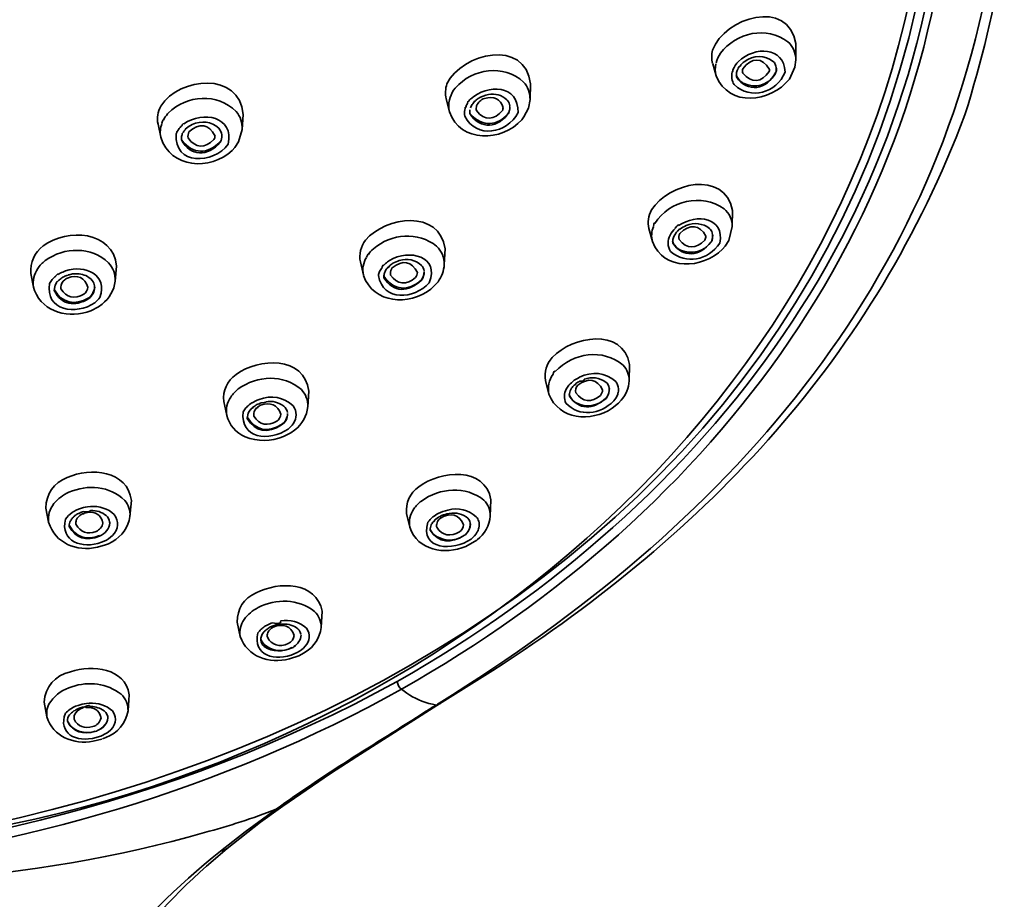
# Model space of a CAD drawing. Units: inches. Extents: x 40 to 182, y 53 to 257.
# Drawn here: x 95 to 106, y 203 to 213 of the extents above; entities that cross this region are included whole.
import ezdxf

# ---------------------------------------------------------------- set-up
doc = ezdxf.new("R2010")
doc.units = ezdxf.units.IN
doc.header["$MEASUREMENT"] = 0
doc.layers.add('Layer 1', color=7, linetype='Continuous')

# ---------------------------------------------------------------- blocks, each defined once
blk = doc.blocks.new('block 4')
at = {"layer": 'Layer 1', "color": 7, "lineweight": 35, "true_color": 0xffffff}
for points in [[(103.997, 212.891), (103.997, 212.703)], [(103.024, 212.655), (103.064, 212.514)], [(103.921, 212.477), (103.986, 212.617)], [(103.986, 212.617), (103.997, 212.703)], [(100.893, 212.419), (100.886, 212.238)], [(99.943, 212.235), (99.95, 212.26)], [(99.905, 212.245), (99.942, 212.094)], [(100.867, 212.134), (100.886, 212.238)], [(96.643, 212.069), (96.651, 212.079)], [(97.53, 212.062), (97.517, 211.888)], [(100.791, 212.001), (100.815, 212.034)], [(100.815, 212.034), (100.867, 212.134)], [(96.532, 211.948), (96.564, 211.795)], [(97.475, 211.742), (97.517, 211.888)], [(97.43, 211.674), (97.475, 211.742)], [(97.399, 211.639), (97.43, 211.674)], [(103.255, 210.94), (103.253, 210.751)], [(102.277, 210.726), (102.318, 210.575)], [(103.211, 210.586), (103.253, 210.751)], [(103.168, 210.52), (103.211, 210.586)], [(99.891, 210.49), (99.882, 210.306)], [(103.138, 210.485), (103.168, 210.52)], [(98.9, 210.336), (98.936, 210.181)], [(99.216, 210.336), (99.242, 210.354)], [(95.045, 210.201), (95.076, 210.04)], [(95.449, 210.231), (95.418, 210.218)], [(96.046, 210.286), (96.031, 210.11)], [(99.725, 210.017), (99.788, 210.08)], [(99.788, 210.08), (99.809, 210.105)], [(95.076, 210.04), (95.086, 210.002)], [(95.836, 209.811), (95.877, 209.841)], [(95.746, 209.766), (95.836, 209.811)], [(102.051, 209.137), (102.046, 208.946)], [(101.067, 208.948), (101.107, 208.79)], [(98.297, 208.825), (98.286, 208.642)], [(97.302, 208.702), (97.336, 208.541)], [(101.847, 208.624), (101.923, 208.684)], [(101.923, 208.684), (101.954, 208.717)], [(97.999, 208.292), (98.088, 208.337)], [(98.088, 208.337), (98.131, 208.368)], [(96.22, 207.543), (96.204, 207.359)], [(100.429, 207.553), (100.421, 207.362)], [(95.221, 207.455), (95.252, 207.289)], [(95.612, 207.445), (95.581, 207.435)], [(95.708, 207.47), (95.741, 207.473)], [(99.441, 207.392), (99.478, 207.231)], [(100.134, 207.007), (100.262, 207.08)], [(95.822, 206.997), (95.918, 207.025)], [(95.87, 207.055), (95.901, 207.067)], [(95.918, 207.025), (95.951, 207.037)], [(95.951, 207.037), (95.997, 207.062)], [(98.452, 206.248), (98.441, 206.057)], [(97.46, 206.122), (97.494, 205.954)], [(97.811, 206.087), (97.784, 206.072)], [(98.07, 205.69), (98.179, 205.727)], [(98.132, 205.753), (98.161, 205.765)], [(98.179, 205.727), (98.214, 205.745)], [(98.214, 205.745), (98.256, 205.77)], [(99.796, 205.144), (100.452, 205.554)], [(96.196, 205.272), (96.181, 205.081)], [(95.2, 205.184), (95.232, 205.011)], [(95.599, 205.146), (95.568, 205.136)], [(95.695, 205.169), (95.728, 205.171)], [(98.858, 204.55), (99.796, 205.144)], [(99.746, 205.159), (99.791, 205.151)], [(95.882, 204.754), (95.923, 204.769)], [(95.775, 204.726), (95.874, 204.752)], [(98.549, 204.349), (98.858, 204.55)], [(97.991, 203.967), (98.549, 204.349)], [(97.731, 203.779), (97.991, 203.967)], [(97.551, 203.665), (97.914, 203.932)], [(97.34, 203.472), (97.731, 203.779)], [(97.551, 203.665), (97.407, 203.555)], [(97.407, 203.555), (97.262, 203.439)], [(97.098, 203.266), (97.342, 203.472)]]:
    blk.add_lwpolyline(points, dxfattribs=at)
for points in [[(105.749, 215.217), (105.594, 210.917), (102.99, 207.506), (99.332, 205.425)], [(105.83, 215.182), (105.675, 210.873), (103.062, 207.412), (99.381, 205.335)], [(99.824, 205.174), (103.161, 207.238), (105.711, 210.043), (106.321, 214.043)], [(105.976, 212.059), (106.171, 212.688), (106.322, 213.309), (106.436, 213.958)], [(103.022, 212.816), (103.163, 213.197), (103.909, 213.427), (103.997, 212.891)], [(103.114, 212.778), (103.298, 213.023), (103.655, 213.102), (103.904, 212.912)], [(99.914, 212.419), (100.087, 212.786), (100.831, 212.953), (100.893, 212.419)], [(103.324, 212.683), (103.515, 212.862), (103.858, 212.86), (103.871, 212.557)], [(103.904, 212.912), (103.933, 212.886), (103.956, 212.854), (103.972, 212.819)], [(103.022, 212.66), (103.009, 212.711), (103.008, 212.765), (103.022, 212.816)], [(103.063, 212.665), (103.073, 212.705), (103.091, 212.744), (103.114, 212.778)], [(103.688, 212.59), (103.598, 212.736), (103.483, 212.734), (103.375, 212.597)], [(103.392, 212.68), (103.505, 212.76), (103.628, 212.761), (103.736, 212.678)], [(103.972, 212.819), (103.988, 212.784), (103.996, 212.746), (103.997, 212.708)], [(100.011, 212.371), (100.213, 212.602), (100.578, 212.654), (100.81, 212.441)], [(103.064, 212.514), (103.051, 212.56), (103.05, 212.608), (103.06, 212.655)], [(103.261, 212.585), (103.275, 212.621), (103.297, 212.655), (103.324, 212.683)], [(103.301, 212.502), (103.297, 212.537), (103.305, 212.572), (103.322, 212.602)], [(103.336, 212.622), (103.336, 212.632), (103.331, 212.626), (103.322, 212.603)], [(103.352, 212.642), (103.352, 212.634), (103.347, 212.627), (103.336, 212.622)], [(103.352, 212.642), (103.364, 212.657), (103.377, 212.669), (103.392, 212.68)], [(103.758, 212.64), (103.757, 212.654), (103.75, 212.666), (103.737, 212.677)], [(103.758, 212.64), (103.762, 212.631), (103.764, 212.622), (103.766, 212.612)], [(103.766, 212.577), (103.767, 212.589), (103.767, 212.6), (103.766, 212.611)], [(103.769, 212.577), (103.77, 212.59), (103.769, 212.602), (103.767, 212.615)], [(96.564, 212.16), (96.784, 212.501), (97.485, 212.572), (97.53, 212.062)], [(103.064, 212.514), (103.214, 212.144), (103.701, 212.199), (103.921, 212.477)], [(103.274, 212.411), (103.247, 212.456), (103.239, 212.508), (103.252, 212.559)], [(103.261, 212.585), (103.261, 212.575), (103.258, 212.566), (103.252, 212.558)], [(103.871, 212.557), (103.767, 212.313), (103.471, 212.227), (103.274, 212.411)], [(103.3, 212.524), (103.314, 212.483), (103.343, 212.449), (103.381, 212.429)], [(103.762, 212.557), (103.655, 212.348), (103.432, 212.311), (103.301, 212.502)], [(103.375, 212.597), (103.371, 212.58), (103.371, 212.562), (103.376, 212.545)], [(103.376, 212.545), (103.48, 212.425), (103.593, 212.434), (103.685, 212.564)], [(103.381, 212.429), (103.528, 212.362), (103.663, 212.4), (103.756, 212.532)], [(103.685, 212.564), (103.687, 212.573), (103.688, 212.581), (103.688, 212.59)], [(103.756, 212.532), (103.759, 212.54), (103.762, 212.548), (103.764, 212.557)], [(103.769, 212.577), (103.769, 212.57), (103.768, 212.562), (103.764, 212.557)], [(99.905, 212.245), (99.891, 212.303), (99.894, 212.362), (99.914, 212.419)], [(99.95, 212.26), (99.963, 212.301), (99.984, 212.338), (100.011, 212.371)], [(100.188, 212.24), (100.39, 212.426), (100.756, 212.41), (100.746, 212.084)], [(100.81, 212.441), (100.861, 212.385), (100.887, 212.314), (100.886, 212.238)], [(96.651, 212.079), (96.87, 212.292), (97.227, 212.318), (97.447, 212.097)], [(100.28, 212.248), (100.316, 212.272), (100.357, 212.288), (100.399, 212.296)], [(100.353, 212.25), (100.461, 212.282), (100.542, 212.245), (100.572, 212.14)], [(100.399, 212.296), (100.479, 212.311), (100.555, 212.29), (100.616, 212.235)], [(96.532, 211.948), (96.518, 212.021), (96.529, 212.094), (96.564, 212.16)], [(99.942, 212.094), (99.931, 212.141), (99.931, 212.189), (99.943, 212.235)], [(100.129, 212.142), (100.129, 212.153), (100.127, 212.144), (100.122, 212.117)], [(100.14, 212.17), (100.14, 212.16), (100.136, 212.151), (100.129, 212.142)], [(100.153, 212.195), (100.153, 212.185), (100.149, 212.176), (100.139, 212.169)], [(100.169, 212.218), (100.159, 212.218), (100.154, 212.21), (100.153, 212.194)], [(100.188, 212.24), (100.189, 212.251), (100.182, 212.244), (100.169, 212.218)], [(100.197, 212.157), (100.198, 212.166), (100.195, 212.159), (100.189, 212.138)], [(100.197, 212.157), (100.204, 212.172), (100.213, 212.185), (100.223, 212.197)], [(100.24, 212.215), (100.243, 212.223), (100.237, 212.218), (100.223, 212.197)], [(100.24, 212.215), (100.251, 212.228), (100.265, 212.239), (100.28, 212.248)], [(100.258, 212.107), (100.254, 212.126), (100.255, 212.146), (100.261, 212.165)], [(100.261, 212.165), (100.279, 212.206), (100.311, 212.235), (100.353, 212.25)], [(100.567, 212.112), (100.568, 212.122), (100.57, 212.132), (100.572, 212.141)], [(100.616, 212.235), (100.63, 212.219), (100.64, 212.2), (100.646, 212.18)], [(100.643, 212.1), (100.649, 212.118), (100.652, 212.138), (100.65, 212.157)], [(100.65, 212.157), (100.653, 212.136), (100.65, 212.114), (100.643, 212.094)], [(100.65, 212.162), (100.65, 212.156), (100.649, 212.161), (100.646, 212.178)], [(96.595, 211.996), (96.609, 212.022), (96.624, 212.047), (96.643, 212.069)], [(96.833, 211.951), (97.06, 212.11), (97.424, 212.037), (97.354, 211.715)], [(97.447, 212.097), (97.497, 212.038), (97.521, 211.965), (97.517, 211.888)], [(99.942, 212.094), (100.074, 211.726), (100.556, 211.74), (100.791, 212.001)], [(100.122, 212.042), (100.117, 212.066), (100.117, 212.092), (100.122, 212.117)], [(100.746, 212.084), (100.613, 211.835), (100.261, 211.775), (100.122, 212.042)], [(100.181, 212.074), (100.18, 212.088), (100.181, 212.103), (100.183, 212.117)], [(100.643, 212.094), (100.522, 211.896), (100.299, 211.881), (100.181, 212.074)], [(100.632, 212.074), (100.5, 211.921), (100.336, 211.918), (100.195, 212.057)], [(100.567, 212.112), (100.468, 211.99), (100.355, 211.986), (100.258, 212.107)], [(100.452, 205.554), (102.985, 207.196), (104.895, 209.205), (105.976, 212.059)], [(100.643, 212.1), (100.64, 212.091), (100.636, 212.082), (100.632, 212.074)], [(96.564, 211.795), (96.553, 211.85), (96.558, 211.906), (96.578, 211.958)], [(96.595, 211.996), (96.595, 212.011), (96.59, 211.999), (96.578, 211.96)], [(96.772, 211.886), (96.784, 211.902), (96.796, 211.917), (96.81, 211.931)], [(96.833, 211.951), (96.83, 211.961), (96.822, 211.955), (96.81, 211.931)], [(96.867, 211.901), (96.867, 211.909), (96.862, 211.904), (96.85, 211.884)], [(96.867, 211.901), (96.886, 211.918), (96.908, 211.933), (96.931, 211.943)], [(96.894, 211.858), (97.018, 211.969), (97.131, 211.957), (97.199, 211.81)], [(96.931, 211.943), (97.042, 211.994), (97.153, 211.98), (97.244, 211.901)], [(96.564, 211.795), (96.677, 211.429), (97.143, 211.403), (97.399, 211.639)], [(97.354, 211.715), (97.183, 211.475), (96.712, 211.466), (96.746, 211.835)], [(96.758, 211.861), (96.757, 211.871), (96.753, 211.863), (96.746, 211.836)], [(96.772, 211.886), (96.778, 211.894), (96.773, 211.886), (96.758, 211.861)], [(96.806, 211.783), (96.807, 211.797), (96.81, 211.812), (96.814, 211.825)], [(96.824, 211.846), (96.816, 211.846), (96.813, 211.839), (96.814, 211.825)], [(96.824, 211.846), (96.831, 211.859), (96.84, 211.871), (96.85, 211.883)], [(96.884, 211.788), (96.88, 211.812), (96.883, 211.836), (96.894, 211.858)], [(97.199, 211.81), (97.198, 211.796), (97.194, 211.782), (97.187, 211.77)], [(97.244, 211.901), (97.263, 211.879), (97.274, 211.851), (97.278, 211.823)], [(97.278, 211.818), (97.28, 211.79), (97.274, 211.762), (97.261, 211.737)], [(96.806, 211.783), (96.807, 211.788), (96.806, 211.763), (96.806, 211.765)], [(97.261, 211.737), (97.119, 211.565), (96.905, 211.567), (96.806, 211.765)], [(97.26, 211.747), (97.116, 211.59), (96.939, 211.593), (96.811, 211.76)], [(97.187, 211.77), (97.082, 211.662), (96.971, 211.666), (96.884, 211.788)], [(102.307, 210.945), (102.506, 211.263), (103.16, 211.418), (103.255, 210.94)], [(102.345, 210.787), (102.518, 211.057), (102.894, 211.145), (103.157, 210.958)], [(98.961, 210.591), (99.193, 210.869), (99.829, 210.957), (99.891, 210.49)], [(102.277, 210.726), (102.26, 210.801), (102.27, 210.877), (102.307, 210.945)], [(102.623, 210.762), (102.838, 210.907), (103.169, 210.857), (103.106, 210.555)], [(103.157, 210.958), (103.219, 210.905), (103.253, 210.832), (103.253, 210.751)], [(102.345, 210.787), (102.339, 210.799), (102.334, 210.787), (102.329, 210.75)], [(102.623, 210.762), (102.627, 210.779), (102.614, 210.768), (102.585, 210.731)], [(102.944, 210.638), (102.869, 210.777), (102.756, 210.783), (102.64, 210.671)], [(102.64, 210.719), (102.663, 210.736), (102.686, 210.75), (102.712, 210.762)], [(102.712, 210.762), (102.808, 210.8), (102.906, 210.79), (102.987, 210.729)], [(95.188, 210.525), (95.471, 210.73), (96.006, 210.707), (96.046, 210.286)], [(99.052, 210.49), (99.264, 210.669), (99.573, 210.697), (99.793, 210.52)], [(102.318, 210.575), (102.303, 210.633), (102.307, 210.693), (102.329, 210.749)], [(102.529, 210.46), (102.493, 210.52), (102.491, 210.588), (102.524, 210.651)], [(102.524, 210.651), (102.54, 210.68), (102.561, 210.707), (102.585, 210.729)], [(102.556, 210.555), (102.553, 210.586), (102.559, 210.616), (102.574, 210.643)], [(102.574, 210.643), (102.582, 210.658), (102.591, 210.671), (102.601, 210.684)], [(102.619, 210.701), (102.623, 210.709), (102.617, 210.703), (102.601, 210.683)], [(102.64, 210.719), (102.64, 210.728), (102.633, 210.722), (102.619, 210.702)], [(102.64, 210.671), (102.628, 210.648), (102.625, 210.623), (102.631, 210.598)], [(102.987, 210.729), (103.001, 210.715), (103.012, 210.696), (103.018, 210.676)], [(103.022, 210.659), (103.024, 210.636), (103.022, 210.612), (103.014, 210.591)], [(103.016, 210.591), (103.023, 210.613), (103.025, 210.637), (103.022, 210.661)], [(103.022, 210.659), (103.022, 210.651), (103.02, 210.656), (103.018, 210.674)], [(95.045, 210.201), (95.033, 210.331), (95.084, 210.446), (95.188, 210.525)], [(98.9, 210.336), (98.883, 210.427), (98.905, 210.516), (98.961, 210.591)], [(102.318, 210.575), (102.451, 210.226), (102.903, 210.254), (103.138, 210.485)], [(103.106, 210.555), (102.97, 210.357), (102.714, 210.299), (102.529, 210.46)], [(102.555, 210.578), (102.571, 210.532), (102.604, 210.496), (102.648, 210.475)], [(103.005, 210.571), (102.874, 210.4), (102.673, 210.379), (102.556, 210.555)], [(102.631, 210.598), (102.72, 210.484), (102.83, 210.484), (102.932, 210.591)], [(102.648, 210.475), (102.786, 210.42), (102.914, 210.454), (103.006, 210.571)], [(102.932, 210.591), (102.94, 210.605), (102.944, 210.622), (102.944, 210.638)], [(103.016, 210.591), (103.015, 210.583), (103.011, 210.576), (103.006, 210.571)], [(95.212, 210.352), (95.435, 210.514), (95.75, 210.519), (95.954, 210.326)], [(98.994, 210.425), (98.996, 210.44), (98.988, 210.429), (98.971, 210.391)], [(98.994, 210.425), (99.01, 210.449), (99.03, 210.471), (99.052, 210.49)], [(99.242, 210.354), (99.469, 210.491), (99.834, 210.405), (99.707, 210.093)], [(99.793, 210.52), (99.852, 210.464), (99.884, 210.389), (99.882, 210.306)], [(95.124, 210.259), (95.148, 210.294), (95.178, 210.326), (95.212, 210.352)], [(95.449, 210.231), (95.684, 210.309), (95.945, 210.184), (95.853, 209.922)], [(95.954, 210.326), (96.008, 210.267), (96.035, 210.192), (96.031, 210.113)], [(98.936, 210.181), (98.921, 210.253), (98.933, 210.326), (98.971, 210.389)], [(99.172, 210.296), (99.165, 210.304), (99.159, 210.296), (99.154, 210.274)], [(99.172, 210.296), (99.187, 210.31), (99.201, 210.324), (99.216, 210.336)], [(99.24, 210.291), (99.254, 210.302), (99.268, 210.312), (99.282, 210.321)], [(99.272, 210.266), (99.395, 210.364), (99.504, 210.349), (99.567, 210.211)], [(99.282, 210.321), (99.306, 210.334), (99.33, 210.344), (99.356, 210.352)], [(99.356, 210.352), (99.451, 210.381), (99.543, 210.362), (99.615, 210.296)], [(99.615, 210.296), (99.632, 210.278), (99.642, 210.256), (99.646, 210.231)], [(99.809, 210.105), (99.852, 210.164), (99.877, 210.234), (99.882, 210.306)], [(95.076, 210.04), (95.064, 210.117), (95.081, 210.193), (95.124, 210.259)], [(95.362, 210.188), (95.362, 210.2), (95.353, 210.195), (95.337, 210.172)], [(95.362, 210.188), (95.379, 210.201), (95.398, 210.211), (95.418, 210.218)], [(95.429, 210.163), (95.445, 210.172), (95.461, 210.179), (95.479, 210.183)], [(95.474, 210.148), (95.59, 210.19), (95.678, 210.154), (95.711, 210.04)], [(95.532, 210.196), (95.514, 210.192), (95.497, 210.188), (95.479, 210.184)], [(95.532, 210.196), (95.585, 210.203), (95.637, 210.196), (95.686, 210.176)], [(99.112, 210.176), (99.114, 210.192), (99.119, 210.209), (99.126, 210.223)], [(99.126, 210.223), (99.133, 210.241), (99.143, 210.257), (99.154, 210.271)], [(99.176, 210.151), (99.175, 210.166), (99.176, 210.181), (99.179, 210.196)], [(99.179, 210.196), (99.183, 210.21), (99.188, 210.223), (99.195, 210.236)], [(99.208, 210.253), (99.208, 210.262), (99.204, 210.256), (99.195, 210.236)], [(99.223, 210.274), (99.221, 210.266), (99.216, 210.26), (99.208, 210.255)], [(99.24, 210.291), (99.241, 210.282), (99.235, 210.276), (99.223, 210.272)], [(99.253, 210.183), (99.249, 210.207), (99.252, 210.23), (99.263, 210.251)], [(99.546, 210.153), (99.439, 210.061), (99.332, 210.069), (99.253, 210.183)], [(99.272, 210.266), (99.272, 210.272), (99.269, 210.267), (99.263, 210.251)], [(99.567, 210.211), (99.566, 210.19), (99.558, 210.17), (99.546, 210.153)], [(99.614, 210.125), (99.636, 210.155), (99.647, 210.19), (99.646, 210.226)], [(99.646, 210.226), (99.649, 210.189), (99.638, 210.153), (99.615, 210.123)], [(95.793, 209.859), (95.574, 209.708), (95.206, 209.766), (95.264, 210.085)], [(95.264, 210.085), (95.273, 210.101), (95.283, 210.116), (95.294, 210.13)], [(95.294, 210.13), (95.307, 210.145), (95.321, 210.159), (95.337, 210.171)], [(95.318, 210.002), (95.317, 210.031), (95.325, 210.06), (95.34, 210.085)], [(95.353, 210.103), (95.353, 210.111), (95.349, 210.105), (95.34, 210.085)], [(95.353, 210.103), (95.363, 210.115), (95.374, 210.126), (95.387, 210.135)], [(95.387, 210.135), (95.4, 210.146), (95.414, 210.156), (95.429, 210.163)], [(95.395, 210.04), (95.396, 210.076), (95.412, 210.107), (95.441, 210.128)], [(95.441, 210.128), (95.451, 210.137), (95.462, 210.144), (95.474, 210.148)], [(95.686, 210.176), (95.715, 210.163), (95.741, 210.144), (95.761, 210.12)], [(95.761, 210.12), (95.776, 210.101), (95.786, 210.079), (95.789, 210.055)], [(95.877, 209.841), (95.963, 209.909), (96.017, 210.004), (96.031, 210.113)], [(98.936, 210.178), (99.056, 209.846), (99.468, 209.822), (99.725, 210.017)], [(99.707, 210.093), (99.527, 209.893), (99.167, 209.873), (99.112, 210.176)], [(99.614, 210.125), (99.459, 209.988), (99.288, 209.997), (99.175, 210.171)], [(99.615, 210.123), (99.459, 209.976), (99.288, 209.974), (99.176, 210.151)], [(95.086, 210.002), (95.192, 209.741), (95.496, 209.669), (95.746, 209.766)], [(95.721, 209.917), (95.556, 209.821), (95.409, 209.852), (95.318, 210.015)], [(95.721, 209.907), (95.552, 209.806), (95.403, 209.833), (95.318, 210.002)], [(95.396, 210.022), (95.395, 210.028), (95.395, 210.034), (95.395, 210.04)], [(95.665, 209.959), (95.557, 209.896), (95.458, 209.916), (95.396, 210.022)], [(95.711, 210.04), (95.707, 210.007), (95.691, 209.979), (95.665, 209.959)], [(95.721, 209.917), (95.764, 209.95), (95.788, 209.996), (95.79, 210.05)], [(95.791, 210.042), (95.79, 209.988), (95.765, 209.94), (95.721, 209.907)], [(95.791, 210.042), (95.791, 210.037), (95.79, 210.042), (95.79, 210.056)], [(95.853, 209.922), (95.836, 209.898), (95.816, 209.876), (95.793, 209.859)], [(101.146, 209.218), (101.379, 209.468), (101.969, 209.575), (102.051, 209.137)], [(101.181, 209.054), (101.387, 209.272), (101.741, 209.329), (101.975, 209.127)], [(97.445, 209.019), (97.709, 209.217), (98.244, 209.235), (98.297, 208.825)], [(101.067, 208.948), (101.05, 209.047), (101.078, 209.142), (101.146, 209.218)], [(101.181, 209.054), (101.171, 209.064), (101.162, 209.053), (101.155, 209.021)], [(101.464, 208.986), (101.613, 209.059), (101.765, 209.044), (101.889, 208.938)], [(101.975, 209.127), (102.021, 209.078), (102.046, 209.016), (102.046, 208.948)], [(97.302, 208.702), (97.289, 208.83), (97.34, 208.943), (97.445, 209.019)], [(97.472, 208.85), (97.692, 209.008), (98.001, 209.026), (98.21, 208.843)], [(101.107, 208.79), (101.09, 208.872), (101.108, 208.953), (101.155, 209.021)], [(101.341, 208.893), (101.361, 208.914), (101.382, 208.933), (101.404, 208.951)], [(101.423, 208.913), (101.423, 208.904), (101.417, 208.898), (101.403, 208.896)], [(101.404, 208.951), (101.424, 208.964), (101.444, 208.975), (101.464, 208.986)], [(101.423, 208.913), (101.437, 208.924), (101.452, 208.933), (101.469, 208.941)], [(101.735, 208.838), (101.673, 208.969), (101.566, 208.985), (101.446, 208.896)], [(101.521, 208.964), (101.521, 208.945), (101.503, 208.937), (101.469, 208.942)], [(101.521, 208.964), (101.608, 208.994), (101.697, 208.983), (101.772, 208.931)], [(101.772, 208.931), (101.794, 208.913), (101.808, 208.888), (101.813, 208.86)], [(101.889, 208.938), (101.898, 208.927), (101.906, 208.913), (101.911, 208.898)], [(101.954, 208.717), (102.01, 208.782), (102.041, 208.861), (102.046, 208.946)], [(97.384, 208.755), (97.408, 208.791), (97.438, 208.824), (97.472, 208.85)], [(98.21, 208.843), (98.261, 208.788), (98.288, 208.718), (98.286, 208.644)], [(101.305, 208.684), (101.28, 208.738), (101.282, 208.795), (101.31, 208.848)], [(101.31, 208.848), (101.32, 208.864), (101.33, 208.879), (101.341, 208.893)], [(101.346, 208.765), (101.345, 208.775), (101.345, 208.787), (101.347, 208.798)], [(101.347, 208.798), (101.351, 208.819), (101.36, 208.84), (101.372, 208.858)], [(101.372, 208.858), (101.381, 208.872), (101.392, 208.884), (101.403, 208.896)], [(101.446, 208.896), (101.423, 208.869), (101.415, 208.837), (101.422, 208.803)], [(101.422, 208.803), (101.499, 208.696), (101.604, 208.687), (101.709, 208.773)], [(101.709, 208.773), (101.725, 208.791), (101.734, 208.814), (101.735, 208.838)], [(101.814, 208.856), (101.817, 208.821), (101.807, 208.788), (101.788, 208.76)], [(101.79, 208.76), (101.808, 208.788), (101.816, 208.822), (101.813, 208.856)], [(101.908, 208.78), (101.908, 208.771), (101.91, 208.778), (101.915, 208.803)], [(101.911, 208.898), (101.922, 208.867), (101.923, 208.835), (101.916, 208.803)], [(97.336, 208.541), (97.323, 208.617), (97.34, 208.692), (97.384, 208.755)], [(97.628, 208.684), (97.633, 208.694), (97.625, 208.688), (97.603, 208.666)], [(97.628, 208.684), (97.655, 208.702), (97.684, 208.716), (97.714, 208.727)], [(97.689, 208.667), (97.706, 208.674), (97.723, 208.68), (97.739, 208.687)], [(97.714, 208.727), (97.86, 208.781), (98.002, 208.755), (98.115, 208.652)], [(97.733, 208.659), (97.845, 208.7), (97.934, 208.665), (97.97, 208.554)], [(97.792, 208.699), (97.811, 208.699), (97.793, 208.695), (97.739, 208.687)], [(97.792, 208.699), (97.87, 208.713), (97.945, 208.695), (98.006, 208.647)], [(101.107, 208.79), (101.225, 208.485), (101.596, 208.461), (101.847, 208.624)], [(101.866, 208.71), (101.704, 208.546), (101.467, 208.519), (101.305, 208.684)], [(101.346, 208.785), (101.359, 208.743), (101.387, 208.709), (101.426, 208.687)], [(101.774, 208.742), (101.626, 208.602), (101.454, 208.604), (101.346, 208.765)], [(101.426, 208.687), (101.549, 208.629), (101.674, 208.648), (101.775, 208.74)], [(101.79, 208.76), (101.786, 208.752), (101.782, 208.746), (101.775, 208.74)], [(101.908, 208.78), (101.898, 208.754), (101.884, 208.73), (101.866, 208.71)], [(98.055, 208.38), (97.836, 208.229), (97.487, 208.269), (97.53, 208.582)], [(97.53, 208.582), (97.539, 208.597), (97.549, 208.612), (97.56, 208.627)], [(97.56, 208.627), (97.574, 208.64), (97.588, 208.654), (97.603, 208.667)], [(97.577, 208.503), (97.576, 208.533), (97.583, 208.561), (97.6, 208.587)], [(97.613, 208.604), (97.614, 208.612), (97.61, 208.607), (97.6, 208.587)], [(97.629, 208.622), (97.632, 208.629), (97.627, 208.623), (97.613, 208.605)], [(97.646, 208.639), (97.647, 208.631), (97.641, 208.625), (97.628, 208.622)], [(97.646, 208.639), (97.661, 208.649), (97.675, 208.658), (97.689, 208.667)], [(97.653, 208.551), (97.653, 208.561), (97.655, 208.572), (97.658, 208.582)], [(97.658, 208.582), (97.664, 208.598), (97.673, 208.614), (97.685, 208.627)], [(97.699, 208.639), (97.699, 208.632), (97.694, 208.628), (97.685, 208.625)], [(97.699, 208.639), (97.71, 208.646), (97.722, 208.653), (97.733, 208.659)], [(98.006, 208.647), (98.027, 208.628), (98.042, 208.602), (98.048, 208.574)], [(98.115, 208.652), (98.159, 208.585), (98.159, 208.511), (98.114, 208.443)], [(98.131, 208.368), (98.22, 208.437), (98.274, 208.534), (98.286, 208.644)], [(97.336, 208.541), (97.366, 208.425), (97.443, 208.337), (97.553, 208.29)], [(97.979, 208.433), (97.818, 208.335), (97.671, 208.363), (97.577, 208.521)], [(97.979, 208.428), (97.818, 208.325), (97.669, 208.345), (97.577, 208.503)], [(97.655, 208.531), (97.654, 208.538), (97.653, 208.544), (97.653, 208.551)], [(97.923, 208.473), (97.816, 208.409), (97.718, 208.427), (97.655, 208.531)], [(97.97, 208.554), (97.966, 208.521), (97.949, 208.493), (97.923, 208.473)], [(97.979, 208.433), (98.021, 208.464), (98.046, 208.511), (98.049, 208.564)], [(98.049, 208.561), (98.048, 208.507), (98.023, 208.46), (97.979, 208.428)], [(98.114, 208.443), (98.097, 208.42), (98.077, 208.399), (98.055, 208.38)], [(97.553, 208.29), (97.698, 208.232), (97.854, 208.233), (97.999, 208.292)], [(95.47, 207.814), (95.741, 207.935), (96.178, 207.898), (96.22, 207.543)], [(99.584, 207.706), (99.838, 207.894), (100.357, 207.946), (100.429, 207.553)], [(95.221, 207.455), (95.22, 207.623), (95.31, 207.75), (95.47, 207.814)], [(95.489, 207.641), (95.709, 207.736), (95.967, 207.716), (96.142, 207.545)], [(99.441, 207.392), (99.429, 207.518), (99.48, 207.629), (99.584, 207.706)], [(99.614, 207.538), (99.833, 207.694), (100.13, 207.72), (100.347, 207.548)], [(95.313, 207.508), (95.361, 207.565), (95.421, 207.611), (95.489, 207.641)], [(96.142, 207.545), (96.187, 207.493), (96.209, 207.428), (96.204, 207.359)], [(99.525, 207.445), (99.55, 207.48), (99.58, 207.511), (99.614, 207.538)], [(100.347, 207.548), (100.396, 207.497), (100.422, 207.432), (100.421, 207.362)], [(95.252, 207.289), (95.241, 207.368), (95.263, 207.445), (95.313, 207.508)], [(95.527, 207.402), (95.544, 207.414), (95.563, 207.425), (95.581, 207.435)], [(95.612, 207.445), (95.642, 207.458), (95.675, 207.467), (95.708, 207.47)], [(95.612, 207.397), (95.628, 207.406), (95.645, 207.412), (95.662, 207.415)], [(95.744, 207.427), (95.722, 207.411), (95.695, 207.407), (95.662, 207.415)], [(95.708, 207.405), (95.803, 207.415), (95.868, 207.373), (95.887, 207.281)], [(95.741, 207.473), (95.845, 207.483), (95.944, 207.45), (96.02, 207.38)], [(95.744, 207.427), (95.811, 207.43), (95.876, 207.409), (95.927, 207.367)], [(99.478, 207.231), (99.465, 207.307), (99.481, 207.381), (99.525, 207.445)], [(99.812, 207.392), (99.848, 207.41), (99.885, 207.423), (99.924, 207.432)], [(99.924, 207.432), (100.047, 207.464), (100.165, 207.437), (100.257, 207.354)], [(95.87, 207.055), (95.643, 206.972), (95.387, 207.067), (95.448, 207.324)], [(95.448, 207.324), (95.468, 207.356), (95.495, 207.382), (95.527, 207.402)], [(95.493, 207.241), (95.492, 207.264), (95.497, 207.287), (95.508, 207.307)], [(95.519, 207.324), (95.519, 207.317), (95.516, 207.311), (95.508, 207.306)], [(95.519, 207.324), (95.523, 207.331), (95.528, 207.336), (95.533, 207.342)], [(95.533, 207.342), (95.538, 207.348), (95.544, 207.353), (95.55, 207.357)], [(95.569, 207.372), (95.571, 207.38), (95.565, 207.375), (95.55, 207.358)], [(95.569, 207.372), (95.581, 207.383), (95.597, 207.392), (95.612, 207.397)], [(95.572, 207.266), (95.569, 207.282), (95.571, 207.299), (95.576, 207.314)], [(95.576, 207.314), (95.58, 207.325), (95.586, 207.335), (95.592, 207.344)], [(95.592, 207.344), (95.607, 207.362), (95.628, 207.378), (95.65, 207.39)], [(95.669, 207.397), (95.669, 207.39), (95.662, 207.387), (95.65, 207.389)], [(95.669, 207.397), (95.682, 207.4), (95.695, 207.402), (95.708, 207.405)], [(95.927, 207.367), (95.947, 207.348), (95.96, 207.323), (95.965, 207.296)], [(95.997, 207.062), (96.111, 207.126), (96.185, 207.231), (96.204, 207.359)], [(96.02, 207.38), (96.079, 207.296), (96.071, 207.209), (96, 207.136)], [(99.691, 207.291), (99.708, 207.314), (99.728, 207.334), (99.75, 207.352)], [(99.75, 207.352), (99.77, 207.366), (99.791, 207.38), (99.812, 207.392)], [(99.769, 207.314), (99.771, 207.306), (99.766, 207.299), (99.753, 207.295)], [(99.769, 207.314), (99.789, 207.332), (99.81, 207.347), (99.833, 207.359)], [(99.804, 207.299), (99.799, 207.289), (99.796, 207.279), (99.794, 207.269)], [(99.839, 207.339), (99.825, 207.328), (99.813, 207.314), (99.804, 207.299)], [(99.833, 207.359), (99.857, 207.372), (99.885, 207.382), (99.911, 207.387)], [(100.109, 207.261), (100.058, 207.383), (99.958, 207.407), (99.839, 207.339)], [(99.911, 207.387), (99.99, 207.409), (100.07, 207.398), (100.139, 207.354)], [(100.139, 207.354), (100.164, 207.336), (100.18, 207.311), (100.187, 207.281)], [(100.257, 207.354), (100.27, 207.339), (100.279, 207.321), (100.285, 207.301)], [(100.267, 207.083), (100.356, 207.152), (100.41, 207.25), (100.421, 207.362)], [(100.285, 207.301), (100.292, 207.276), (100.293, 207.249), (100.287, 207.223)], [(95.252, 207.289), (95.329, 207.043), (95.577, 206.944), (95.822, 206.997)], [(95.847, 207.133), (95.696, 207.074), (95.568, 207.116), (95.493, 207.256)], [(95.848, 207.128), (95.695, 207.064), (95.564, 207.1), (95.493, 207.241)], [(95.808, 207.183), (95.707, 207.144), (95.621, 207.172), (95.572, 207.266)], [(95.887, 207.281), (95.878, 207.236), (95.85, 207.202), (95.808, 207.183)], [(95.967, 207.284), (95.959, 207.211), (95.916, 207.156), (95.848, 207.128)], [(95.967, 207.284), (95.967, 207.278), (95.966, 207.282), (95.965, 207.296)], [(99.478, 207.231), (99.574, 206.959), (99.887, 206.902), (100.134, 207.007)], [(100.196, 207.093), (99.992, 206.947), (99.59, 206.965), (99.691, 207.291)], [(99.718, 207.196), (99.716, 207.217), (99.72, 207.239), (99.729, 207.259)], [(99.717, 207.216), (99.724, 207.194), (99.734, 207.173), (99.749, 207.156)], [(100.118, 207.138), (99.963, 207.035), (99.814, 207.047), (99.718, 207.196)], [(99.729, 207.259), (99.732, 207.265), (99.736, 207.271), (99.74, 207.276)], [(99.74, 207.276), (99.744, 207.284), (99.748, 207.29), (99.753, 207.296)], [(99.794, 207.269), (99.791, 207.256), (99.791, 207.243), (99.794, 207.231)], [(99.794, 207.231), (99.859, 207.131), (99.957, 207.115), (100.062, 207.178)], [(100.062, 207.178), (100.089, 207.199), (100.105, 207.228), (100.109, 207.261)], [(100.188, 207.271), (100.188, 207.225), (100.17, 207.184), (100.136, 207.153)], [(100.137, 207.153), (100.151, 207.165), (100.161, 207.18), (100.168, 207.196)], [(100.168, 207.196), (100.182, 207.221), (100.188, 207.248), (100.187, 207.276)], [(100.287, 207.223), (100.282, 207.207), (100.276, 207.191), (100.269, 207.176)], [(96, 207.136), (95.971, 207.107), (95.938, 207.084), (95.901, 207.067)], [(99.749, 207.156), (99.861, 207.062), (99.995, 207.057), (100.119, 207.138)], [(100.137, 207.153), (100.133, 207.146), (100.127, 207.141), (100.119, 207.138)], [(100.269, 207.176), (100.25, 207.144), (100.225, 207.116), (100.196, 207.093)], [(97.68, 206.464), (97.942, 206.598), (98.389, 206.599), (98.452, 206.248)], [(97.46, 206.122), (97.456, 206.276), (97.536, 206.397), (97.68, 206.464)], [(97.703, 206.291), (97.916, 206.4), (98.173, 206.395), (98.363, 206.245)], [(97.54, 206.152), (97.583, 206.211), (97.638, 206.259), (97.703, 206.291)], [(97.494, 205.954), (97.482, 206.024), (97.499, 206.094), (97.54, 206.152)], [(97.966, 206.137), (98.078, 206.155), (98.185, 206.126), (98.269, 206.052)], [(98.363, 206.245), (98.415, 206.196), (98.443, 206.129), (98.441, 206.057)], [(97.702, 205.997), (97.713, 206.01), (97.725, 206.024), (97.738, 206.037)], [(97.738, 206.037), (97.753, 206.049), (97.768, 206.061), (97.784, 206.072)], [(97.765, 205.999), (97.774, 206.012), (97.785, 206.022), (97.798, 206.032)], [(97.798, 206.032), (97.826, 206.053), (97.858, 206.07), (97.891, 206.082)], [(97.811, 206.087), (97.83, 206.098), (97.849, 206.106), (97.87, 206.112)], [(97.88, 206.062), (97.854, 206.048), (97.832, 206.026), (97.818, 205.999)], [(97.966, 206.137), (97.977, 206.106), (97.945, 206.097), (97.87, 206.113)], [(98.127, 205.966), (98.087, 206.079), (97.995, 206.109), (97.88, 206.062)], [(97.891, 206.082), (97.918, 206.09), (97.946, 206.096), (97.975, 206.097)], [(97.975, 206.097), (98.036, 206.104), (98.097, 206.091), (98.15, 206.059)], [(98.15, 206.059), (98.179, 206.041), (98.198, 206.013), (98.205, 205.979)], [(98.269, 206.052), (98.318, 205.98), (98.312, 205.903), (98.254, 205.838)], [(98.256, 205.77), (98.36, 205.835), (98.425, 205.936), (98.441, 206.057)], [(97.494, 205.954), (97.578, 205.713), (97.831, 205.631), (98.07, 205.69)], [(98.132, 205.753), (97.905, 205.652), (97.635, 205.731), (97.702, 205.997)], [(97.734, 205.911), (97.733, 205.943), (97.744, 205.974), (97.765, 205.999)], [(97.734, 205.928), (97.741, 205.902), (97.755, 205.877), (97.775, 205.858)], [(97.818, 205.999), (97.81, 205.982), (97.808, 205.963), (97.812, 205.944)], [(97.812, 205.944), (97.865, 205.848), (97.954, 205.824), (98.056, 205.871)], [(98.056, 205.871), (98.096, 205.889), (98.121, 205.923), (98.127, 205.966)], [(98.206, 205.971), (98.203, 205.913), (98.173, 205.865), (98.121, 205.836)], [(97.773, 205.836), (97.75, 205.855), (97.737, 205.88), (97.734, 205.911)], [(98.1, 205.823), (97.991, 205.766), (97.874, 205.77), (97.773, 205.836)], [(97.775, 205.858), (97.871, 205.781), (97.987, 205.768), (98.101, 205.82)], [(98.123, 205.833), (98.116, 205.828), (98.109, 205.823), (98.101, 205.82)], [(98.123, 205.833), (98.145, 205.848), (98.164, 205.868), (98.178, 205.891)], [(98.254, 205.838), (98.228, 205.809), (98.196, 205.784), (98.161, 205.765)], [(95.508, 205.541), (95.766, 205.627), (96.146, 205.585), (96.196, 205.272)], [(95.2, 205.184), (95.212, 205.367), (95.325, 205.493), (95.508, 205.541)], [(99.332, 205.425), (96.683, 203.98), (93.713, 203.265), (90.701, 203.261)], [(95.276, 205.194), (95.338, 205.276), (95.425, 205.336), (95.524, 205.365)], [(95.524, 205.365), (95.724, 205.431), (95.933, 205.405), (96.099, 205.277)], [(99.381, 205.335), (99.354, 205.358), (99.337, 205.39), (99.332, 205.425)], [(99.381, 205.335), (97.295, 204.174), (94.922, 203.461), (92.542, 203.251)], [(96.099, 205.277), (96.155, 205.226), (96.184, 205.157), (96.181, 205.081)], [(99.656, 205.184), (99.557, 205.219), (99.463, 205.27), (99.381, 205.335)], [(95.232, 205.011), (95.222, 205.076), (95.237, 205.14), (95.276, 205.194)], [(95.448, 205.056), (95.482, 205.091), (95.523, 205.118), (95.568, 205.136)], [(95.646, 205.114), (95.617, 205.104), (95.59, 205.085), (95.569, 205.061)], [(95.57, 205.096), (95.603, 205.112), (95.638, 205.124), (95.674, 205.129)], [(95.599, 205.146), (95.63, 205.157), (95.662, 205.165), (95.695, 205.169)], [(95.687, 205.121), (95.687, 205.136), (95.674, 205.133), (95.646, 205.114)], [(95.73, 205.134), (95.736, 205.152), (95.718, 205.151), (95.674, 205.13)], [(95.865, 205.001), (95.847, 205.09), (95.781, 205.132), (95.687, 205.121)], [(95.728, 205.171), (95.829, 205.179), (95.925, 205.147), (96, 205.081)], [(95.73, 205.134), (95.783, 205.135), (95.835, 205.122), (95.881, 205.096)], [(99.746, 205.159), (99.716, 205.165), (99.685, 205.173), (99.656, 205.184)], [(99.672, 205.079), (99.71, 205.104), (99.75, 205.129), (99.791, 205.151)], [(99.791, 205.151), (99.802, 205.16), (99.812, 205.167), (99.824, 205.174)], [(99.791, 205.151), (99.804, 205.154), (99.817, 205.158), (99.83, 205.164)], [(95.232, 205.011), (95.304, 204.778), (95.543, 204.687), (95.775, 204.726)], [(95.808, 204.769), (95.568, 204.705), (95.359, 204.818), (95.448, 205.056)], [(95.471, 204.96), (95.471, 204.988), (95.48, 205.014), (95.497, 205.036)], [(95.497, 205.036), (95.502, 205.042), (95.507, 205.047), (95.511, 205.053)], [(95.511, 205.053), (95.523, 205.064), (95.536, 205.074), (95.548, 205.084)], [(95.569, 205.061), (95.553, 205.04), (95.546, 205.013), (95.55, 204.985)], [(95.57, 205.096), (95.567, 205.089), (95.559, 205.084), (95.548, 205.083)], [(95.768, 204.898), (95.819, 204.913), (95.853, 204.949), (95.865, 205.001)], [(95.945, 205.001), (95.935, 204.93), (95.891, 204.878), (95.822, 204.852)], [(95.881, 205.096), (95.911, 205.079), (95.933, 205.052), (95.943, 205.018)], [(95.923, 204.769), (96.062, 204.825), (96.154, 204.935), (96.181, 205.081)], [(95.943, 205.018), (95.944, 205.012), (95.945, 205.006), (95.945, 205.001)], [(96, 205.081), (96.06, 204.989), (96.039, 204.902), (95.95, 204.835)], [(98.76, 204.503), (99.064, 204.694), (99.368, 204.886), (99.672, 205.079)], [(95.798, 204.845), (95.657, 204.797), (95.537, 204.835), (95.471, 204.96)], [(95.472, 204.975), (95.477, 204.95), (95.488, 204.928), (95.504, 204.908)], [(95.504, 204.908), (95.586, 204.834), (95.691, 204.811), (95.798, 204.842)], [(95.55, 204.985), (95.594, 204.9), (95.673, 204.869), (95.768, 204.898)], [(95.823, 204.852), (95.857, 204.866), (95.886, 204.889), (95.909, 204.918)], [(95.823, 204.852), (95.816, 204.847), (95.807, 204.843), (95.798, 204.842)], [(95.808, 204.769), (95.826, 204.775), (95.843, 204.78), (95.861, 204.787)], [(95.95, 204.835), (95.922, 204.815), (95.893, 204.8), (95.861, 204.787)], [(97.914, 203.932), (98.191, 204.13), (98.475, 204.318), (98.76, 204.503)], [(97.078, 203.658), (97.36, 203.736), (97.642, 203.824), (97.914, 203.932)], [(95.922, 202.041), (96.284, 202.583), (96.756, 203.033), (97.262, 203.439)], [(97.262, 203.439), (97.291, 203.442), (97.317, 203.453), (97.34, 203.472)], [(96.012, 201.98), (96.299, 202.471), (96.677, 202.888), (97.098, 203.266)]]:
    blk.add_open_spline(points, degree=3, dxfattribs=at)
for points, knots in [([(75.846, 215.129), (76.067, 210.877), (78.496, 207.647), (82.091, 205.512), (85.576, 203.442), (89.756, 203.068), (93.692, 203.568), (99.704, 204.332), (105.231, 208.874), (105.556, 215.129)], [0, 0, 0, 0, 1, 1, 1, 2, 2, 2, 3, 3, 3, 3]), ([(105.644, 214.931), (104.937, 206.126), (95.164, 202.2), (87.378, 203.602), (81.534, 204.655), (76.255, 208.72), (75.759, 214.931)], [0, 0, 0, 0, 1, 1, 1, 2, 2, 2, 2]), ([(84.323, 203.658), (86.363, 203.073), (88.591, 202.986), (90.701, 202.986), (92.809, 202.986), (95.041, 203.069), (97.078, 203.658)], [0, 0, 0, 0, 1, 1, 1, 2, 2, 2, 2])]:
    blk.add_open_spline(points, degree=3, knots=knots, dxfattribs=at)

msp = doc.modelspace()

# ---------------------------------------------------------------- block references
at = {"layer": 'Layer 1'}
msp.add_blockref('block 4', (0, 0), dxfattribs=at)

doc.saveas('drawing.dxf')
